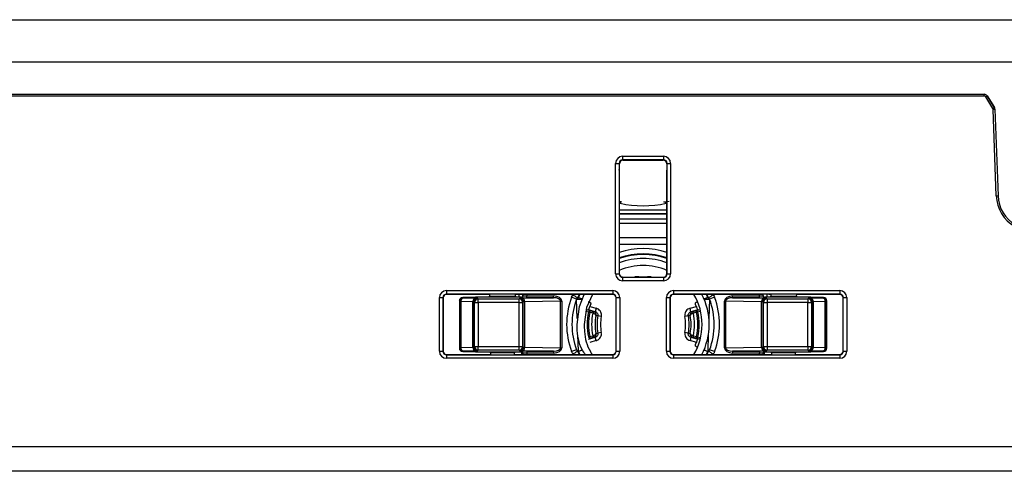
# Model space of a CAD drawing. Units: inches. Extents: x 7.3 to 93.1, y 9.6 to 74.2.
# Drawn here: x 55.5 to 58.3, y 40.3 to 41.6 of the extents above; entities that cross this region are included whole.
import ezdxf

# ---------------------------------------------------------------- set-up
doc = ezdxf.new("R2010")
doc.units = ezdxf.units.IN
doc.header["$MEASUREMENT"] = 0

msp = doc.modelspace()

# ---------------------------------------------------------------- linework, layer by layer
at = {"color": 7, "linetype": 'Continuous', "lineweight": 25}
for p, q in [((38.8457, 41.6009), (58.9807, 41.6009)), ((39.1927, 41.3891), (58.1932, 41.3891)), ((58.1932, 41.3841), (39.1927, 41.3841)), ((58.1932, 41.3841), (58.1932, 41.3891)), ((58.1975, 41.3818), (58.2017, 41.3844)), ((58.2181, 41.3488), (58.1975, 41.3818)), ((58.2225, 41.3512), (58.2016, 41.3846)), ((58.2017, 41.3844), (58.2223, 41.3514)), ((58.2181, 41.3488), (58.2223, 41.3514)), ((58.2188, 41.3463), (58.2238, 41.3465)), ((58.2274, 41.1009), (58.2188, 41.3463)), ((58.2238, 41.3465), (58.2324, 41.1011)), ((57.1669, 41.2132), (57.1669, 41.2032)), ((57.1669, 41.2132), (57.283, 41.2132)), ((57.283, 41.2032), (57.1669, 41.2032)), ((57.1669, 41.2032), (57.1679, 41.2022)), ((57.1679, 41.2022), (57.282, 41.2022)), ((57.282, 41.2022), (57.283, 41.2032)), ((57.283, 41.2132), (57.283, 41.2032)), ((57.1469, 40.8797), (57.1469, 41.1932)), ((57.1469, 41.1932), (57.1569, 41.1932)), ((57.1569, 41.1932), (57.1569, 40.8797)), ((57.1579, 41.1922), (57.1569, 41.1932)), ((57.1575, 41.1742), (57.1576, 41.1791)), ((57.1575, 41.1742), (57.1575, 40.8803)), ((57.1576, 41.1791), (57.1579, 41.1791)), ((57.1579, 41.1791), (57.1579, 41.1922)), ((57.293, 41.1932), (57.292, 41.1922)), ((57.292, 41.1922), (57.292, 41.1791)), ((57.292, 41.1791), (57.2924, 41.1791)), ((57.2924, 41.1791), (57.2924, 41.1742)), ((57.2925, 40.8803), (57.2924, 41.1742)), ((57.293, 40.8797), (57.293, 41.1932)), ((57.293, 41.1932), (57.303, 41.1932)), ((57.303, 41.1932), (57.303, 40.8797)), ((57.2988, 41.0845), (57.2831, 41.0827)), ((58.2274, 41.1009), (58.2324, 41.1011)), ((57.2924, 41.0502), (57.1575, 41.0502)), ((57.1469, 40.8797), (57.1569, 40.8797)), ((57.1569, 40.8797), (57.1575, 40.8803)), ((57.1675, 40.8703), (57.1669, 40.8697)), ((57.1669, 40.8697), (57.1669, 40.8597)), ((57.1669, 40.8697), (57.283, 40.8697)), ((57.283, 40.8597), (57.1669, 40.8597)), ((57.1675, 40.8703), (57.191, 40.8703)), ((57.2025, 40.8711), (57.201, 40.8704)), ((57.2125, 40.8712), (57.2374, 40.8712)), ((57.2489, 40.8704), (57.2474, 40.8711)), ((57.2589, 40.8703), (57.2825, 40.8703)), ((57.283, 40.8697), (57.2825, 40.8703)), ((57.283, 40.8697), (57.283, 40.8597)), ((57.2925, 40.8803), (57.293, 40.8797)), ((57.293, 40.8797), (57.303, 40.8797)), ((56.6667, 40.8319), (56.6667, 40.8219)), ((56.6667, 40.8319), (57.1388, 40.8319)), ((57.1388, 40.8319), (57.1388, 40.8219)), ((57.3111, 40.8319), (57.7832, 40.8319)), ((57.3111, 40.8319), (57.3111, 40.8219)), ((57.7832, 40.8319), (57.7832, 40.8219)), ((56.6467, 40.6597), (56.6467, 40.8119)), ((56.6467, 40.8119), (56.6567, 40.8119)), ((56.6567, 40.8119), (56.6567, 40.6597)), ((56.6573, 40.8113), (56.6567, 40.8119)), ((56.6573, 40.8113), (56.6572, 40.6603)), ((57.1388, 40.8219), (56.6667, 40.8219)), ((56.6667, 40.8219), (56.6673, 40.8213)), ((56.769, 40.8213), (56.6673, 40.8213)), ((56.7489, 40.8131), (56.7133, 40.8125)), ((56.7133, 40.8125), (56.7135, 40.8125)), ((56.7491, 40.8131), (56.7135, 40.8125)), ((56.7135, 40.8125), (56.7149, 40.8111)), ((56.7149, 40.8111), (56.7492, 40.8105)), ((56.7489, 40.8131), (56.7491, 40.8131)), ((56.8787, 40.8131), (56.7491, 40.8131)), ((56.755, 40.8103), (56.7569, 40.8084)), ((56.7569, 40.7984), (56.7569, 40.8084)), ((56.7569, 40.8084), (56.873, 40.8084)), ((56.789, 40.8211), (56.7891, 40.8159)), ((56.7891, 40.8159), (56.8626, 40.8159)), ((56.7892, 40.8131), (56.7891, 40.8159)), ((56.8626, 40.8159), (56.8625, 40.8207)), ((56.8626, 40.8159), (56.8627, 40.8131)), ((56.8628, 40.8207), (56.8628, 40.8211)), ((56.873, 40.8084), (56.8749, 40.8103)), ((56.873, 40.7984), (56.873, 40.8084)), ((56.8798, 40.8121), (56.8787, 40.8131)), ((56.882, 40.8105), (56.971, 40.8118)), ((57.1383, 40.8213), (56.8828, 40.8213)), ((56.8837, 40.8213), (56.8837, 40.8181)), ((56.8837, 40.8181), (56.8848, 40.8171)), ((56.8948, 40.8118), (56.8948, 40.8168)), ((56.8948, 40.8168), (56.971, 40.8168)), ((56.971, 40.8118), (56.8948, 40.8118)), ((56.971, 40.8118), (56.971, 40.8168)), ((57.0382, 40.7525), (57.0363, 40.8079)), ((57.0515, 40.807), (57.0363, 40.807)), ((57.0436, 40.8213), (57.0388, 40.8104)), ((57.0388, 40.8104), (57.039, 40.8105)), ((57.039, 40.8105), (57.0414, 40.8118)), ((57.0421, 40.8117), (57.0414, 40.8118)), ((57.0519, 40.808), (57.0508, 40.8084)), ((57.1383, 40.8213), (57.1388, 40.8219)), ((57.1488, 40.8119), (57.1483, 40.8113)), ((57.1483, 40.6603), (57.1483, 40.8113)), ((57.1488, 40.6597), (57.1488, 40.8119)), ((57.1488, 40.8119), (57.1588, 40.8119)), ((57.1588, 40.8119), (57.1588, 40.6597)), ((57.2911, 40.6597), (57.2911, 40.8119)), ((57.2911, 40.8119), (57.3011, 40.8119)), ((57.3011, 40.8119), (57.3011, 40.6597)), ((57.3017, 40.8113), (57.3011, 40.8119)), ((57.3017, 40.8113), (57.3016, 40.6603)), ((57.7832, 40.8219), (57.3111, 40.8219)), ((57.3111, 40.8219), (57.3117, 40.8213)), ((57.5672, 40.8213), (57.3117, 40.8213)), ((57.3991, 40.8084), (57.398, 40.808)), ((57.4136, 40.807), (57.3984, 40.807)), ((57.4111, 40.8104), (57.4063, 40.8213)), ((57.4085, 40.8118), (57.4078, 40.8117)), ((57.4109, 40.8105), (57.4111, 40.8104)), ((57.4137, 40.8078), (57.4117, 40.7525)), ((57.4278, 40.8129), (57.4138, 40.8076)), ((57.4789, 40.8118), (57.4789, 40.8168)), ((57.4789, 40.8168), (57.5551, 40.8168)), ((57.4789, 40.8118), (57.5679, 40.8105)), ((57.5551, 40.8118), (57.4789, 40.8118)), ((57.5551, 40.8118), (57.5551, 40.8168)), ((57.5651, 40.8171), (57.5662, 40.8181)), ((57.5662, 40.8181), (57.5662, 40.8213)), ((57.5712, 40.8131), (57.5701, 40.8121)), ((57.7008, 40.8131), (57.5712, 40.8131)), ((57.575, 40.8103), (57.5769, 40.8084)), ((57.5769, 40.8084), (57.693, 40.8084)), ((57.5769, 40.8084), (57.5769, 40.7984)), ((57.5874, 40.8207), (57.5873, 40.8159)), ((57.5873, 40.8159), (57.6608, 40.8159)), ((57.5873, 40.8131), (57.5873, 40.8159)), ((57.6608, 40.8159), (57.6609, 40.8211)), ((57.6608, 40.8159), (57.6608, 40.8131)), ((57.7827, 40.8213), (57.6809, 40.8213)), ((57.693, 40.8084), (57.6949, 40.8103)), ((57.693, 40.8084), (57.693, 40.7984)), ((57.7364, 40.8125), (57.7008, 40.8131)), ((57.7008, 40.8131), (57.701, 40.8131)), ((57.7008, 40.8105), (57.735, 40.8111)), ((57.7366, 40.8125), (57.701, 40.8131)), ((57.735, 40.8111), (57.7364, 40.8125)), ((57.7364, 40.8125), (57.7366, 40.8125)), ((57.7827, 40.8213), (57.7832, 40.8219)), ((57.7932, 40.8119), (57.7927, 40.8113)), ((57.7927, 40.6603), (57.7927, 40.8113)), ((57.7932, 40.6597), (57.7932, 40.8119)), ((57.7932, 40.8119), (57.8032, 40.8119)), ((57.8032, 40.8119), (57.8032, 40.6597)), ((56.7049, 40.8011), (56.7035, 40.8025)), ((56.7035, 40.8025), (56.7035, 40.6691)), ((56.7049, 40.8011), (56.7078, 40.8011)), ((56.7049, 40.6705), (56.7049, 40.8011)), ((56.7421, 40.8005), (56.7078, 40.8011)), ((56.7078, 40.8011), (56.7078, 40.6705)), ((56.7421, 40.6711), (56.7421, 40.8005)), ((56.7469, 40.7984), (56.745, 40.8003)), ((56.745, 40.8003), (56.745, 40.6713)), ((56.7469, 40.6732), (56.7469, 40.7984)), ((56.7469, 40.7984), (56.7569, 40.7984)), ((56.7569, 40.7984), (56.7569, 40.6732)), ((56.873, 40.7984), (56.7569, 40.7984)), ((56.873, 40.7984), (56.883, 40.7984)), ((56.873, 40.6732), (56.873, 40.7984)), ((56.8849, 40.8003), (56.883, 40.7984)), ((56.883, 40.7984), (56.883, 40.6732)), ((56.8849, 40.6714), (56.8849, 40.8003)), ((56.9908, 40.802), (56.8885, 40.8005)), ((56.8885, 40.8005), (56.8885, 40.6711)), ((56.9908, 40.6696), (56.9908, 40.802)), ((56.9908, 40.802), (56.994, 40.802)), ((56.994, 40.802), (56.994, 40.6696)), ((57.0696, 40.7773), (57.0677, 40.7775)), ((57.0892, 40.772), (57.0696, 40.7773)), ((57.0732, 40.7993), (57.0704, 40.8004)), ((57.0738, 40.7865), (57.0917, 40.7817)), ((57.0917, 40.7817), (57.0892, 40.772)), ((57.3582, 40.7817), (57.3762, 40.7865)), ((57.3608, 40.772), (57.3582, 40.7817)), ((57.3804, 40.7773), (57.3608, 40.772)), ((57.3795, 40.8004), (57.3767, 40.7993)), ((57.3822, 40.7775), (57.3804, 40.7773)), ((57.4591, 40.802), (57.4559, 40.802)), ((57.4559, 40.6696), (57.4559, 40.802)), ((57.5615, 40.8005), (57.4591, 40.802)), ((57.4591, 40.802), (57.4591, 40.6696)), ((57.5615, 40.6711), (57.5615, 40.8005)), ((57.5669, 40.7984), (57.565, 40.8003)), ((57.565, 40.8003), (57.565, 40.6714)), ((57.5669, 40.6732), (57.5669, 40.7984)), ((57.5669, 40.7984), (57.5769, 40.7984)), ((57.5769, 40.7984), (57.5769, 40.6732)), ((57.693, 40.7984), (57.5769, 40.7984)), ((57.693, 40.6732), (57.693, 40.7984)), ((57.693, 40.7984), (57.703, 40.7984)), ((57.7049, 40.8003), (57.703, 40.7984)), ((57.703, 40.7984), (57.703, 40.6732)), ((57.7049, 40.6713), (57.7049, 40.8003)), ((57.7421, 40.8011), (57.7078, 40.8005)), ((57.7078, 40.8005), (57.7078, 40.6711)), ((57.7421, 40.6705), (57.7421, 40.8011)), ((57.7421, 40.8011), (57.745, 40.8011)), ((57.7464, 40.8025), (57.745, 40.8011)), ((57.745, 40.8011), (57.745, 40.6705)), ((57.7464, 40.6691), (57.7464, 40.8025)), ((57.0736, 40.7703), (57.07, 40.7711)), ((57.0736, 40.7703), (57.0749, 40.7751)), ((57.082, 40.768), (57.0736, 40.7703)), ((57.0749, 40.7751), (57.0833, 40.7728)), ((57.082, 40.768), (57.0833, 40.7728)), ((57.0824, 40.7679), (57.082, 40.768)), ((57.0824, 40.7679), (57.084, 40.7726)), ((57.0833, 40.7728), (57.084, 40.7726)), ((57.0833, 40.7728), (57.0892, 40.772)), ((57.1064, 40.7586), (57.0966, 40.7605)), ((57.3533, 40.7605), (57.3436, 40.7586)), ((57.3608, 40.772), (57.3667, 40.7728)), ((57.3659, 40.7726), (57.3667, 40.7728)), ((57.3676, 40.7679), (57.3659, 40.7726)), ((57.3667, 40.7728), (57.3751, 40.7751)), ((57.368, 40.768), (57.3667, 40.7728)), ((57.368, 40.768), (57.3676, 40.7679)), ((57.3764, 40.7703), (57.368, 40.768)), ((57.3764, 40.7703), (57.3751, 40.7751)), ((57.3764, 40.7703), (57.38, 40.7711)), ((57.0414, 40.6599), (57.0398, 40.7061)), ((57.0696, 40.6943), (57.0892, 40.6996)), ((57.07, 40.7005), (57.0736, 40.7014)), ((57.0736, 40.7014), (57.082, 40.7036)), ((57.0749, 40.6965), (57.0736, 40.7014)), ((57.0833, 40.6988), (57.0749, 40.6965)), ((57.082, 40.7036), (57.0824, 40.7037)), ((57.0833, 40.6988), (57.082, 40.7036)), ((57.084, 40.699), (57.0824, 40.7037)), ((57.0892, 40.6996), (57.0833, 40.6988)), ((57.084, 40.699), (57.0833, 40.6988)), ((57.0917, 40.6899), (57.0892, 40.6996)), ((57.1064, 40.713), (57.0966, 40.7112)), ((57.3533, 40.7112), (57.3436, 40.713)), ((57.3608, 40.6996), (57.3582, 40.6899)), ((57.3667, 40.6988), (57.3608, 40.6996)), ((57.3608, 40.6996), (57.3804, 40.6943)), ((57.3676, 40.7037), (57.3659, 40.699)), ((57.3667, 40.6988), (57.3659, 40.699)), ((57.368, 40.7036), (57.3667, 40.6988)), ((57.3751, 40.6965), (57.3667, 40.6988)), ((57.3676, 40.7037), (57.368, 40.7036)), ((57.368, 40.7036), (57.3764, 40.7014)), ((57.3764, 40.7014), (57.3751, 40.6965)), ((57.3764, 40.7014), (57.38, 40.7005)), ((57.3822, 40.6941), (57.3804, 40.6943)), ((57.4101, 40.7061), (57.4085, 40.6612)), ((56.7035, 40.6691), (56.7049, 40.6705)), ((56.7049, 40.6705), (56.7078, 40.6705)), ((56.7078, 40.6705), (56.7421, 40.6711)), ((56.745, 40.6713), (56.7469, 40.6732)), ((56.7469, 40.6732), (56.7569, 40.6732)), ((56.7569, 40.6632), (56.7569, 40.6732)), ((56.7569, 40.6732), (56.873, 40.6732)), ((56.873, 40.6732), (56.883, 40.6732)), ((56.873, 40.6632), (56.873, 40.6732)), ((56.883, 40.6732), (56.8849, 40.6714)), ((56.8885, 40.6711), (56.9908, 40.6696)), ((56.9908, 40.6696), (56.994, 40.6696)), ((57.0361, 40.664), (57.0221, 40.6587)), ((57.0917, 40.6899), (57.0738, 40.6851)), ((57.3762, 40.6851), (57.3582, 40.6899)), ((57.3767, 40.6723), (57.3795, 40.6712)), ((57.398, 40.6636), (57.3991, 40.6632)), ((57.4591, 40.6696), (57.4559, 40.6696)), ((57.4591, 40.6696), (57.5615, 40.6711)), ((57.565, 40.6714), (57.5669, 40.6732)), ((57.5669, 40.6732), (57.5769, 40.6732)), ((57.5769, 40.6732), (57.693, 40.6732)), ((57.5769, 40.6732), (57.5769, 40.6632)), ((57.693, 40.6732), (57.703, 40.6732)), ((57.693, 40.6732), (57.693, 40.6632)), ((57.703, 40.6732), (57.7049, 40.6713)), ((57.7078, 40.6711), (57.7421, 40.6705)), ((57.7421, 40.6705), (57.745, 40.6705)), ((57.745, 40.6705), (57.7464, 40.6691)), ((56.6467, 40.6597), (56.6567, 40.6597)), ((56.6567, 40.6597), (56.6572, 40.6603)), ((56.6672, 40.6503), (56.6667, 40.6497)), ((56.6667, 40.6497), (56.6667, 40.6397)), ((56.6667, 40.6497), (57.1388, 40.6497)), ((57.1388, 40.6397), (56.6667, 40.6397)), ((56.6672, 40.6503), (56.772, 40.6503)), ((56.7133, 40.6591), (56.7489, 40.6585)), ((56.7135, 40.6591), (56.7133, 40.6591)), ((56.7149, 40.6605), (56.7135, 40.6591)), ((56.7135, 40.6591), (56.7491, 40.6585)), ((56.7492, 40.6611), (56.7149, 40.6605)), ((56.7491, 40.6585), (56.7489, 40.6585)), ((56.7491, 40.6585), (56.8787, 40.6585)), ((56.7569, 40.6632), (56.755, 40.6613)), ((56.873, 40.6632), (56.7569, 40.6632)), ((56.7919, 40.6557), (56.7919, 40.6585)), ((56.7919, 40.6557), (56.792, 40.6505)), ((56.8601, 40.6557), (56.7919, 40.6557)), ((56.86, 40.6505), (56.8601, 40.6557)), ((56.8602, 40.6585), (56.8601, 40.6557)), ((56.8749, 40.6614), (56.873, 40.6632)), ((56.8787, 40.6585), (56.8798, 40.6595)), ((56.88, 40.6503), (57.1383, 40.6503)), ((56.971, 40.6598), (56.882, 40.6611)), ((56.8848, 40.6545), (56.8837, 40.6535)), ((56.8837, 40.6535), (56.8837, 40.6503)), ((56.8948, 40.6598), (56.971, 40.6598)), ((56.8948, 40.6598), (56.8948, 40.6548)), ((56.971, 40.6548), (56.8948, 40.6548)), ((56.971, 40.6598), (56.971, 40.6548)), ((57.0388, 40.6612), (57.0436, 40.6503)), ((57.039, 40.6611), (57.0388, 40.6612)), ((57.0414, 40.6598), (57.0421, 40.6599)), ((57.1388, 40.6497), (57.1383, 40.6503)), ((57.1388, 40.6497), (57.1388, 40.6397)), ((57.1483, 40.6603), (57.1488, 40.6597)), ((57.1488, 40.6597), (57.1588, 40.6597)), ((57.2911, 40.6597), (57.3011, 40.6597)), ((57.3011, 40.6597), (57.3016, 40.6603)), ((57.3116, 40.6503), (57.3111, 40.6497)), ((57.3111, 40.6497), (57.7832, 40.6497)), ((57.3111, 40.6497), (57.3111, 40.6397)), ((57.7832, 40.6397), (57.3111, 40.6397)), ((57.3116, 40.6503), (57.5699, 40.6503)), ((57.4063, 40.6503), (57.4111, 40.6612)), ((57.4078, 40.6599), (57.4085, 40.6598)), ((57.4109, 40.6611), (57.4085, 40.6598)), ((57.4111, 40.6612), (57.4109, 40.6611)), ((57.5679, 40.6611), (57.4789, 40.6598)), ((57.4789, 40.6598), (57.5551, 40.6598)), ((57.4789, 40.6598), (57.4789, 40.6548)), ((57.5551, 40.6548), (57.4789, 40.6548)), ((57.5551, 40.6598), (57.5551, 40.6548)), ((57.5662, 40.6535), (57.5651, 40.6545)), ((57.5662, 40.6503), (57.5662, 40.6535)), ((57.5701, 40.6595), (57.5712, 40.6585)), ((57.5712, 40.6585), (57.7008, 40.6585)), ((57.5769, 40.6632), (57.575, 40.6614)), ((57.693, 40.6632), (57.5769, 40.6632)), ((57.5898, 40.6557), (57.5898, 40.6585)), ((57.5898, 40.6557), (57.5899, 40.6505)), ((57.658, 40.6557), (57.5898, 40.6557)), ((57.6579, 40.6505), (57.658, 40.6557)), ((57.6581, 40.6585), (57.658, 40.6557)), ((57.6779, 40.6503), (57.7827, 40.6503)), ((57.6949, 40.6613), (57.693, 40.6632)), ((57.735, 40.6605), (57.7008, 40.6611)), ((57.7008, 40.6585), (57.7364, 40.6591)), ((57.701, 40.6585), (57.7008, 40.6585)), ((57.701, 40.6585), (57.7366, 40.6591)), ((57.7364, 40.6591), (57.735, 40.6605)), ((57.7366, 40.6591), (57.7364, 40.6591)), ((57.7832, 40.6497), (57.7827, 40.6503)), ((57.7832, 40.6497), (57.7832, 40.6397)), ((57.7927, 40.6603), (57.7932, 40.6597)), ((57.7932, 40.6597), (57.8032, 40.6597)), ((39.0722, 40.389), (58.3137, 40.389)), ((60.5145, 40.319), (39.5285, 40.319))]:
    msp.add_line(p, q, dxfattribs=at)
at = {"color": 8, "linetype": 'Continuous', "lineweight": 25}
for p, q in [((38.8457, 41.4809), (58.4379, 41.4809)), ((57.1595, 41.0798), (57.1575, 41.08)), ((57.1575, 41.0608), (57.2924, 41.0608)), ((57.2924, 41.0801), (57.2904, 41.0798)), ((57.2924, 41.0488), (57.1575, 41.0488)), ((57.1575, 41.0361), (57.2924, 41.0361)), ((57.2924, 41.0225), (57.1575, 41.0225)), ((57.1575, 40.9829), (57.2925, 40.9829)), ((57.2925, 40.9629), (57.1575, 40.9629)), ((56.8725, 40.8213), (56.8727, 40.8131)), ((56.8848, 40.8171), (56.8848, 40.8213)), ((56.8948, 40.8213), (56.8948, 40.8168)), ((57.0361, 40.8076), (57.0221, 40.8129)), ((57.0414, 40.8118), (57.0457, 40.8213)), ((57.4043, 40.8213), (57.4085, 40.8118)), ((57.5551, 40.8168), (57.5551, 40.8213)), ((57.5651, 40.8213), (57.5651, 40.8171)), ((57.5773, 40.8131), (57.5774, 40.8213)), ((57.0637, 40.7783), (57.0749, 40.7751)), ((57.3751, 40.7751), (57.3837, 40.7776)), ((57.385, 40.7725), (57.38, 40.7711)), ((57.3846, 40.6938), (57.3751, 40.6965)), ((57.38, 40.7005), (57.3854, 40.699)), ((57.4278, 40.6587), (57.4138, 40.664)), ((56.8802, 40.6583), (56.88, 40.6503)), ((56.8848, 40.6503), (56.8848, 40.6545)), ((56.8948, 40.6548), (56.8948, 40.6503)), ((57.0457, 40.6503), (57.0414, 40.6598)), ((57.4085, 40.6598), (57.4043, 40.6503)), ((57.5551, 40.6503), (57.5551, 40.6548)), ((57.5651, 40.6545), (57.5651, 40.6503)), ((57.5699, 40.6503), (57.5698, 40.6583))]:
    msp.add_line(p, q, dxfattribs=at)
at = {"color": 7, "linetype": 'Continuous', "lineweight": 25, "flags": 128}
for points in [[(57.1638, 41.0834), (57.1629, 41.0834), (57.1613, 41.0822), (57.1595, 41.0798)], [(57.0375, 40.7358), (57.0445, 40.7867), (57.0581, 40.8213)], [(57.0809, 40.8213), (57.0644, 40.7836), (57.0575, 40.7358)], [(57.0966, 40.7605), (57.0939, 40.7608), (57.0911, 40.7612)], [(57.3588, 40.7612), (57.3561, 40.7608), (57.3561, 40.7608), (57.3533, 40.7605)], [(57.0911, 40.7104), (57.0938, 40.7108), (57.0939, 40.7108), (57.0966, 40.7112)], [(57.3533, 40.7112), (57.3561, 40.7108), (57.3588, 40.7104)]]:
    msp.add_lwpolyline(points, dxfattribs=at)
at = {"color": 8, "linetype": 'Continuous', "lineweight": 25, "flags": 128}
msp.add_lwpolyline([(57.07, 40.7711), (57.0635, 40.7729), (57.0629, 40.7731)], dxfattribs=at)
at = {"color": 7, "linetype": 'Continuous', "lineweight": 25}
for centre, radius, start, end in [((58.1932, 41.3791), 0.01, 32, 90), ((58.1932, 41.3791), 0.005, 32, 90), ((58.2138, 41.3461), 0.005, 2, 32), ((58.2138, 41.3461), 0.01, 2, 32), ((57.2855, 41.0784), 0.0051, 16.0502, 82.1865), ((58.3323, 41.1046), 0.105, 182, 240), ((58.3323, 41.1046), 0.1, 182, 240), ((57.225, 40.7358), 0.2005, 70.3312, 109.6688), ((57.225, 40.7358), 0.1875, 68.9014, 111.0986), ((57.225, 40.7358), 0.1675, 66.2356, 113.7644), ((56.7135, 40.8025), 0.01, 91, 180), ((56.7135, 40.8025), 0.01, 90.0204, 179.9796), ((56.7149, 40.8011), 0.01, 90.0204, 179.9796), ((56.7168, 40.8023), 0.00906, 102.2379, 187.2251), ((56.7511, 40.8017), 0.00906, 102.2379, 187.2251), ((56.755, 40.8003), 0.01, 90.0204, 179.9796), ((56.7569, 40.7984), 0.01, 90.0204, 179.9796), ((56.873, 40.7984), 0.01, 0.0204, 89.9796), ((56.8749, 40.8003), 0.01, 0.0204, 89.9796), ((56.8787, 40.8181), 0.005, 270.0204, 359.9796), ((56.8787, 40.8181), 0.005, 270.4878, 39.5664), ((56.8798, 40.8171), 0.005, 270.0204, 359.9796), ((56.8796, 40.8019), 0.00899, 351.3285, 74.1443), ((57.225, 40.7358), 0.217, 159.1941, 200.8059), ((57.225, 40.7358), 0.202, 159.1941, 180), ((57.225, 40.7358), 0.1675, 329.2925, 30.6972), ((57.225, 40.7358), 0.1875, 332.8587, 27.1323), ((57.225, 40.7358), 0.202, 339.1941, 20.8059), ((57.225, 40.7358), 0.217, 339.1941, 20.8059), ((57.5704, 40.8019), 0.00899, 105.8557, 188.6715), ((57.575, 40.8003), 0.01, 90.0204, 179.9796), ((57.5701, 40.8171), 0.005, 180.0204, 269.9796), ((57.5712, 40.8181), 0.005, 180.4878, 315), ((57.5712, 40.8181), 0.005, 180.0204, 269.9796), ((57.5769, 40.7984), 0.01, 90.0204, 179.9796), ((57.5722, 40.2482), 0.5732, 88.5003, 90.4998), ((57.693, 40.7984), 0.01, 0.0204, 89.9796), ((57.6949, 40.8003), 0.01, 0.0204, 89.9796), ((57.6988, 40.8017), 0.00906, 352.7749, 77.7621), ((57.7331, 40.8023), 0.00906, 352.7749, 77.7621), ((57.735, 40.8011), 0.01, 0.0204, 89.9796), ((57.7364, 40.8025), 0.01, 0.0204, 89.9796), ((57.7364, 40.8025), 0.01, 0, 89), ((57.225, 40.7358), 0.1595, 159.0252, 161.467), ((57.225, 40.7358), 0.1595, 18.533, 20.9748), ((57.225, 40.7358), 0.159, 167.181, 192.819), ((57.225, 40.7358), 0.1553, 167.181, 192.819), ((57.0745, 40.7705), 0.00461, 85.6928, 172.6269), ((57.225, 40.7358), 0.1462, 167.3229, 192.6771), ((57.225, 40.7358), 0.1363, 169.2458, 190.7542), ((57.225, 40.7358), 0.1307, 169.1311, 190.8689), ((57.225, 40.7358), 0.1208, 169.1311, 190.8689), ((57.225, 40.7358), 0.1208, 349.1311, 10.8689), ((57.225, 40.7358), 0.1307, 349.1311, 10.8689), ((57.225, 40.7358), 0.1363, 349.2458, 10.7542), ((57.225, 40.7358), 0.1462, 347.3229, 12.6771), ((57.3754, 40.7705), 0.00461, 7.3731, 94.3072), ((57.225, 40.7358), 0.1553, 347.181, 12.819), ((57.225, 40.7358), 0.159, 347.181, 12.819), ((57.225, 40.7358), 0.202, 180, 200.8059), ((57.0745, 40.7011), 0.00461, 187.3731, 274.3072), ((57.3754, 40.7011), 0.00461, 265.6928, 352.6269), ((56.7135, 40.6691), 0.01, 180, 269), ((56.7135, 40.6691), 0.01, 180.0204, 269.9796), ((56.7149, 40.6705), 0.01, 180.0204, 269.9796), ((56.7168, 40.6694), 0.00906, 172.7749, 257.7621), ((56.7511, 40.67), 0.00906, 172.7749, 257.7621), ((56.755, 40.6714), 0.01, 180.0204, 269.9796), ((56.7569, 40.6732), 0.01, 180.0204, 269.9796), ((56.873, 40.6732), 0.01, 270.0204, 359.9796), ((56.8749, 40.6714), 0.01, 270.0204, 359.9796), ((56.8796, 40.6697), 0.00899, 285.8557, 8.6715), ((57.225, 40.7358), 0.1595, 339.0252, 341.467), ((57.5704, 40.6697), 0.00899, 171.3285, 254.1443), ((57.575, 40.6714), 0.01, 180.0204, 269.9796), ((57.5769, 40.6732), 0.01, 180.0204, 269.9796), ((57.693, 40.6732), 0.01, 270.0204, 359.9796), ((57.6949, 40.6714), 0.01, 270.0204, 359.9796), ((57.6988, 40.67), 0.00906, 282.2379, 7.2251), ((57.7331, 40.6694), 0.00906, 282.2379, 7.2251), ((57.735, 40.6705), 0.01, 270.0204, 359.9796), ((57.7364, 40.6691), 0.01, 270.0204, 359.9796), ((57.7364, 40.6691), 0.01, 271, 0), ((56.8787, 40.6535), 0.005, 0.4878, 135), ((56.8787, 40.6535), 0.005, 0.0204, 89.9796), ((56.8798, 40.6545), 0.005, 0.0204, 89.9796), ((57.5701, 40.6545), 0.005, 90.0204, 179.9796), ((57.5712, 40.6535), 0.005, 90.4878, 219.9549), ((57.5712, 40.6535), 0.005, 90.0204, 179.9796)]:
    msp.add_arc(centre, radius, start, end, dxfattribs=at)
at = {"color": 8, "linetype": 'Continuous', "lineweight": 25}
for radius, start, end in [(0.2155, 71.7478, 108.2522), (0.1987, 70.1382, 109.8618)]:
    msp.add_arc((57.225, 40.7358), radius, start, end, dxfattribs=at)
at = {"color": 7, "linetype": 'Continuous', "lineweight": 25}
for centre, major_axis, ratio, start_param, end_param in [((57.1669, 41.1932), (-0.0141, 0.0141), 0.999924, 5.497825, 7.068545), ((57.1669, 41.1932), (0.00707, -0.00707), 0.999772, 2.356233, 3.926953), ((57.1679, 41.1922), (-0.00472, 0.00882), 0.999725, 5.791873, 7.362594), ((57.282, 41.1922), (0.00472, 0.00882), 0.999725, 5.203777, 6.774497), ((57.283, 41.1932), (0.0141, 0.0141), 0.999924, 5.497825, 7.068545), ((57.283, 41.1932), (0.00707, 0.00707), 0.999772, 5.497825, 7.068545), ((57.225, 41.2538), (0.2372, 0), 0.763086, 4.432721, 4.992057), ((57.1669, 40.8797), (-0.0141, -0.0141), 0.999924, 5.497825, 7.068545), ((57.1669, 40.8797), (0.00707, 0.00707), 0.999772, 2.356233, 3.926953), ((57.1675, 40.8803), (0.00472, 0.00882), 0.999725, 2.062184, 3.632905), ((57.191, 40.8704), (0.01, 0), 0.008728, 4.712838, 6.265729), ((57.2125, 40.8711), (0.01, 0), 0.008728, 1.571245, 3.124137), ((57.2374, 40.8711), (0.01, 0), 0.008728, 0.017456, 1.570347), ((57.2589, 40.8704), (0.01, 0), 0.008728, 3.159049, 4.71194), ((57.2825, 40.8803), (-0.00472, 0.00882), 0.999725, 2.650281, 4.221001), ((57.283, 40.8797), (0.00707, -0.00707), 0.999772, 5.497825, 7.068545), ((57.283, 40.8797), (0.0141, -0.0141), 0.999924, 5.497825, 7.068545), ((56.6667, 40.8119), (-0.0141, 0.0141), 0.999924, 5.497825, 7.068545), ((57.1388, 40.8119), (0.0141, 0.0141), 0.999924, 5.497825, 7.068545), ((57.3111, 40.8119), (-0.0141, 0.0141), 0.999924, 5.497825, 7.068545), ((57.7832, 40.8119), (0.0141, 0.0141), 0.999924, 5.497825, 7.068545), ((56.6667, 40.8119), (-0.00707, 0.00707), 0.999772, 5.497825, 7.068545), ((56.6673, 40.8113), (0.00973, 0.0023), 0.99983, 1.33895, 2.90967), ((56.735, 40.8103), (0.02, 0), 0.017455, 0.017453, 0.785398), ((56.769, 40.8211), (0.02, 0), 0.008726, 0.000152, 1.570644), ((56.8725, 40.8207), (0.01, 0), 0.008728, 2.922372, 3.141745), ((56.8828, 40.8211), (0.02, 0), 0.008726, 1.570949, 3.141593), ((56.8949, 40.8103), (0.02, 0), 0.017455, 2.268928, 3.124139), ((56.8948, 40.8121), (0.015, 0), 0.017455, 3.159046, 4.712389), ((56.8948, 40.8171), (0.01, 0), 0.026183, 3.159046, 4.712389), ((56.9707, 40.8018), (0.0233, 0.0003), 0.642747, 6.273772, 7.831198), ((56.9707, 40.8018), (0.0201, 0.0003), 0.496929, 6.273772, 7.831198), ((57.1383, 40.8113), (0.00973, -0.0023), 0.99983, 0.231923, 1.802643), ((57.1388, 40.8119), (0.00707, 0.00707), 0.999772, 5.497825, 7.068545), ((57.3111, 40.8119), (0.00707, -0.00707), 0.999772, 2.356233, 3.926953), ((57.3117, 40.8113), (0.00973, 0.0023), 0.99983, 1.33895, 2.90967), ((57.4792, 40.8018), (0.0233, -0.0003), 0.642747, 1.59358, 3.151006), ((57.4792, 40.8018), (0.0201, -0.0003), 0.496929, 1.59358, 3.151006), ((57.5551, 40.8171), (0.01, 0), 0.026183, 4.712389, 6.265732), ((57.5551, 40.8121), (0.015, 0), 0.017455, 4.712389, 6.265732), ((57.555, 40.8103), (0.02, 0), 0.017455, 0.017453, 0.872665), ((57.6809, 40.8211), (0.02, 0), 0.008726, 1.570949, 3.14144), ((57.7149, 40.8103), (0.02, 0), 0.017455, 2.356194, 3.124139), ((57.7827, 40.8113), (0.00973, -0.0023), 0.99983, 0.231923, 1.802643), ((57.7832, 40.8119), (0.00707, 0.00707), 0.999772, 5.497825, 7.068545), ((56.735, 40.8003), (0.01, 0), 0.03491, 0.017453, 0.785398), ((56.8949, 40.8003), (0.01, 0), 0.03491, 2.268928, 3.124139), ((57.555, 40.8003), (0.01, 0), 0.03491, 0.017453, 0.872665), ((57.7149, 40.8003), (0.01, 0), 0.03491, 2.356194, 3.124139), ((56.735, 40.6714), (0.01, 0), 0.03491, 5.497787, 6.265732), ((56.8949, 40.6714), (0.01, 0), 0.03491, 3.159046, 4.014257), ((56.9707, 40.6698), (0.0201, -0.0003), 0.496929, 4.735172, 6.292599), ((56.9707, 40.6698), (-0.0233, 0.0003), 0.642747, 1.59358, 3.151006), ((57.4792, 40.6698), (-0.0233, -0.0003), 0.642747, 6.273772, 7.831198), ((57.4792, 40.6698), (0.0201, 0.0003), 0.496929, 3.132179, 4.689606), ((57.555, 40.6714), (0.01, 0), 0.03491, 5.410521, 6.265732), ((57.7149, 40.6714), (0.01, 0), 0.03491, 3.159046, 3.926991), ((56.6667, 40.6597), (-0.0141, -0.0141), 0.999924, 5.497825, 7.068545), ((56.6667, 40.6597), (0.00707, 0.00707), 0.999772, 2.356233, 3.926953), ((56.6672, 40.6603), (0.00472, 0.00882), 0.999725, 2.062184, 3.632905), ((56.735, 40.6614), (0.02, 0), 0.017455, 5.497787, 6.265732), ((56.772, 40.6505), (0.02, 0), 0.008728, 4.712846, 6.283338), ((56.88, 40.6505), (0.02, 0), 0.008728, 3.14144, 4.711932), ((56.8949, 40.6614), (0.02, 0), 0.017455, 3.159046, 4.014257), ((56.8948, 40.6595), (0.015, 0), 0.017455, 1.570796, 3.124139), ((56.8948, 40.6545), (0.01, 0), 0.026183, 1.570796, 3.124139), ((57.1383, 40.6603), (-0.00472, 0.00882), 0.999725, 2.650281, 4.221001), ((57.1388, 40.6597), (0.00707, -0.00707), 0.999772, 5.497825, 7.068545), ((57.1388, 40.6597), (0.0141, -0.0141), 0.999924, 5.497825, 7.068545), ((57.3111, 40.6597), (-0.0141, -0.0141), 0.999924, 5.497825, 7.068545), ((57.3111, 40.6597), (0.00707, 0.00707), 0.999772, 2.356233, 3.926953), ((57.3116, 40.6603), (0.00472, 0.00882), 0.999725, 2.062184, 3.632905), ((57.5551, 40.6595), (0.015, 0), 0.017455, 0.017453, 1.570796), ((57.5551, 40.6545), (0.01, 0), 0.026183, 0.017453, 1.570796), ((57.555, 40.6614), (0.02, 0), 0.017455, 5.410521, 6.265732), ((57.5699, 40.6505), (0.02, 0), 0.008728, 4.712846, 6.283338), ((57.6779, 40.6505), (0.02, 0), 0.008728, 3.14144, 4.711932), ((57.7149, 40.6614), (0.02, 0), 0.017455, 3.159046, 3.926991), ((57.7827, 40.6603), (-0.00472, 0.00882), 0.999725, 2.650281, 4.221001), ((57.7832, 40.6597), (0.00707, -0.00707), 0.999772, 5.497825, 7.068545), ((57.7832, 40.6597), (0.0141, -0.0141), 0.999924, 5.497825, 7.068545)]:
    msp.add_ellipse(centre, major_axis=major_axis, ratio=ratio, start_param=start_param, end_param=end_param, dxfattribs=at)
for points, knots in [([(57.1638, 41.0834), (57.163, 41.0836), (57.161, 41.0841), (57.1589, 41.0841), (57.1575, 41.0842)], [0, 0, 0, 0, 0.362693, 1, 1, 1, 1]), ([(57.0221, 40.8129), (57.0231, 40.8149), (57.0243, 40.8175), (57.0262, 40.8195), (57.0265, 40.8198)], [0, 0, 0, 0, 0.812393, 1, 1, 1, 1]), ([(57.0265, 40.8198), (57.0266, 40.8198), (57.0273, 40.8193), (57.0295, 40.8179), (57.0328, 40.8155), (57.0361, 40.813), (57.0382, 40.8111), (57.0386, 40.8107), (57.0388, 40.8104)], [0, 0, 0, 0, 0.011109, 0.107697, 0.346337, 0.57069, 0.785126, 1, 1, 1, 1]), ([(57.036, 40.8071), (57.0361, 40.8075), (57.0365, 40.8085), (57.0375, 40.8098), (57.0385, 40.8102), (57.039, 40.8104)], [0, 0, 0, 0, 0.299632, 0.70065, 1, 1, 1, 1]), ([(57.0508, 40.8084), (57.0498, 40.8088), (57.0477, 40.8097), (57.0449, 40.8107), (57.043, 40.8114), (57.0423, 40.8116), (57.0421, 40.8117)], [0, 0, 0, 0, 0.280679, 0.561353, 0.842143, 1, 1, 1, 1]), ([(57.4078, 40.8117), (57.4074, 40.8116), (57.4064, 40.8112), (57.4039, 40.8103), (57.4013, 40.8093), (57.3997, 40.8086), (57.3991, 40.8084)], [0, 0, 0, 0, 0.280985, 0.561973, 0.842866, 1, 1, 1, 1]), ([(57.4085, 40.8118), (57.4086, 40.8118), (57.409, 40.8117), (57.4098, 40.8113), (57.4105, 40.8108), (57.4109, 40.8105), (57.4109, 40.8105)], [0, 0, 0, 0, 0.112151, 0.617686, 0.958067, 1, 1, 1, 1]), ([(57.411, 40.8104), (57.4111, 40.8104), (57.4119, 40.8101), (57.413, 40.8092), (57.4137, 40.808), (57.4139, 40.8072), (57.414, 40.8071)], [0, 0, 0, 0, 0.109374, 0.508457, 0.894789, 1, 1, 1, 1]), ([(57.4234, 40.8198), (57.4233, 40.8198), (57.4226, 40.8193), (57.4205, 40.8179), (57.4171, 40.8155), (57.4139, 40.813), (57.4117, 40.8111), (57.4113, 40.8107), (57.4111, 40.8104)], [0, 0, 0, 0, 0.011109, 0.107697, 0.346337, 0.57069, 0.785126, 1, 1, 1, 1]), ([(57.4234, 40.8198), (57.4238, 40.8195), (57.4257, 40.8175), (57.4269, 40.8149), (57.4278, 40.8129)], [0, 0, 0, 0, 0.187607, 1, 1, 1, 1]), ([(57.0696, 40.7773), (57.0697, 40.7774), (57.0701, 40.7775), (57.071, 40.7792), (57.072, 40.7816), (57.073, 40.7842), (57.0736, 40.7859), (57.0738, 40.7865)], [0, 0, 0, 0, 0.219588, 0.439201, 0.658144, 0.876082, 1, 1, 1, 1]), ([(57.0732, 40.7993), (57.0738, 40.799), (57.0748, 40.7985), (57.0758, 40.7971), (57.0764, 40.7955), (57.0764, 40.794), (57.0762, 40.7932), (57.0761, 40.7929)], [0, 0, 0, 0, 0.220135, 0.440328, 0.659006, 0.87555, 1, 1, 1, 1]), ([(57.1064, 40.7586), (57.1065, 40.7595), (57.107, 40.7627), (57.1062, 40.7682), (57.1031, 40.7743), (57.0982, 40.7793), (57.0939, 40.7809), (57.0917, 40.7817)], [0, 0, 0, 0, 0.093747, 0.318034, 0.5445, 0.772274, 1, 1, 1, 1]), ([(57.3582, 40.7817), (57.3572, 40.7814), (57.354, 40.7803), (57.3493, 40.7772), (57.3452, 40.7718), (57.343, 40.7653), (57.3434, 40.7608), (57.3436, 40.7586)], [0, 0, 0, 0, 0.106321, 0.33166, 0.554992, 0.777482, 1, 1, 1, 1]), ([(57.3739, 40.7929), (57.3737, 40.7934), (57.3734, 40.7945), (57.3737, 40.7962), (57.3745, 40.7977), (57.3755, 40.7988), (57.3764, 40.7992), (57.3767, 40.7993)], [0, 0, 0, 0, 0.2151949, 0.4303825, 0.645933, 0.8631434, 1, 1, 1, 1]), ([(57.3762, 40.7865), (57.3765, 40.7854), (57.3773, 40.7833), (57.3784, 40.7805), (57.3793, 40.7784), (57.38, 40.7774), (57.3803, 40.7773), (57.3804, 40.7773)], [0, 0, 0, 0, 0.21669, 0.433353, 0.650688, 0.868963, 1, 1, 1, 1]), ([(57.0911, 40.7612), (57.0911, 40.7613), (57.0911, 40.7613), (57.0911, 40.7613), (57.0911, 40.7614), (57.0911, 40.7615), (57.091, 40.7616), (57.0909, 40.762), (57.0906, 40.7628), (57.0895, 40.7641), (57.0876, 40.7656), (57.085, 40.767), (57.0833, 40.7676), (57.0824, 40.7679)], [0, 0, 0, 0, 0.008402, 0.009295, 0.015321, 0.028463, 0.05294, 0.098863, 0.187422, 0.381109, 0.634727, 0.811347, 1, 1, 1, 1]), ([(57.084, 40.7726), (57.0849, 40.7722), (57.0866, 40.7714), (57.0889, 40.7693), (57.0904, 40.7667), (57.0911, 40.7642), (57.0912, 40.7627), (57.0912, 40.762), (57.0911, 40.7617), (57.0911, 40.7615), (57.0911, 40.7614), (57.0911, 40.7613), (57.0911, 40.7613), (57.0911, 40.7612)], [0, 0, 0, 0, 0.188906, 0.365404, 0.61877, 0.814583, 0.902932, 0.948379, 0.972431, 0.985259, 0.990696, 0.991632, 1, 1, 1, 1]), ([(57.0892, 40.772), (57.0902, 40.7716), (57.0924, 40.7708), (57.095, 40.7683), (57.0965, 40.7653), (57.0969, 40.7625), (57.0967, 40.7609), (57.0966, 40.7605)], [0, 0, 0, 0, 0.230771, 0.459897, 0.685565, 0.907438, 1, 1, 1, 1]), ([(57.3533, 40.7605), (57.3532, 40.7616), (57.353, 40.7638), (57.3542, 40.7671), (57.3563, 40.7698), (57.3587, 40.7714), (57.3603, 40.7719), (57.3608, 40.772)], [0, 0, 0, 0, 0.219796, 0.440703, 0.664427, 0.892126, 1, 1, 1, 1]), ([(57.3588, 40.7612), (57.3588, 40.7613), (57.3588, 40.7613), (57.3588, 40.7614), (57.3588, 40.7615), (57.3588, 40.7617), (57.3588, 40.762), (57.3588, 40.7627), (57.3589, 40.7642), (57.3595, 40.7667), (57.3611, 40.7693), (57.3634, 40.7714), (57.365, 40.7722), (57.3659, 40.7726)], [0, 0, 0, 0, 0.008368, 0.009304, 0.014741, 0.027569, 0.051621, 0.097068, 0.185417, 0.38123, 0.634596, 0.811094, 1, 1, 1, 1]), ([(57.3676, 40.7679), (57.3667, 40.7676), (57.3649, 40.767), (57.3624, 40.7656), (57.3604, 40.7641), (57.3594, 40.7628), (57.359, 40.762), (57.3589, 40.7616), (57.3589, 40.7615), (57.3589, 40.7614), (57.3589, 40.7613), (57.3588, 40.7613), (57.3588, 40.7613), (57.3588, 40.7612)], [0, 0, 0, 0, 0.1886525, 0.3652733, 0.6188909, 0.8125782, 0.9011366, 0.9470599, 0.9715367, 0.9846793, 0.9907051, 0.9915982, 1, 1, 1, 1]), ([(57.0612, 40.6503), (57.0581, 40.6549), (57.0429, 40.6774), (57.038, 40.7087), (57.0375, 40.733), (57.0375, 40.7358)], [0, 0, 0, 0, 0.187366, 0.90432, 1, 1, 1, 1]), ([(57.0575, 40.7358), (57.0577, 40.7292), (57.0589, 40.7028), (57.0655, 40.6721), (57.079, 40.6531), (57.0809, 40.6503)], [0, 0, 0, 0, 0.222837, 0.885894, 1, 1, 1, 1]), ([(57.0824, 40.7037), (57.0833, 40.704), (57.085, 40.7046), (57.0876, 40.706), (57.0895, 40.7075), (57.0906, 40.7088), (57.0909, 40.7096), (57.091, 40.71), (57.0911, 40.7102), (57.0911, 40.7103), (57.0911, 40.7103), (57.0911, 40.7103), (57.0911, 40.7104), (57.0911, 40.7104)], [0, 0, 0, 0, 0.188653, 0.365273, 0.618891, 0.812578, 0.901137, 0.94706, 0.971537, 0.984679, 0.990705, 0.991598, 1, 1, 1, 1]), ([(57.0911, 40.7104), (57.0911, 40.7103), (57.0911, 40.7103), (57.0911, 40.7102), (57.0911, 40.7102), (57.0911, 40.71), (57.0912, 40.7096), (57.0912, 40.7089), (57.0911, 40.7074), (57.0904, 40.7049), (57.0889, 40.7023), (57.0866, 40.7002), (57.0849, 40.6994), (57.084, 40.699)], [0, 0, 0, 0, 0.008368, 0.009304, 0.014741, 0.027569, 0.051621, 0.097068, 0.185417, 0.38123, 0.634596, 0.811094, 1, 1, 1, 1]), ([(57.0966, 40.7112), (57.0967, 40.7101), (57.0969, 40.7078), (57.0958, 40.7046), (57.0937, 40.7019), (57.0913, 40.7003), (57.0897, 40.6998), (57.0892, 40.6996)], [0, 0, 0, 0, 0.219796, 0.440703, 0.664427, 0.892126, 1, 1, 1, 1]), ([(57.0917, 40.6899), (57.0928, 40.6903), (57.0959, 40.6913), (57.1006, 40.6945), (57.1047, 40.6999), (57.107, 40.7063), (57.1066, 40.7108), (57.1064, 40.713)], [0, 0, 0, 0, 0.106321, 0.33166, 0.554992, 0.777482, 1, 1, 1, 1]), ([(57.3436, 40.713), (57.3434, 40.7121), (57.343, 40.709), (57.3437, 40.7034), (57.3468, 40.6973), (57.3517, 40.6924), (57.356, 40.6907), (57.3582, 40.6899)], [0, 0, 0, 0, 0.093747, 0.318034, 0.5445, 0.772274, 1, 1, 1, 1]), ([(57.3608, 40.6996), (57.3597, 40.7), (57.3575, 40.7008), (57.355, 40.7033), (57.3534, 40.7064), (57.353, 40.7091), (57.3532, 40.7107), (57.3533, 40.7112)], [0, 0, 0, 0, 0.230771, 0.459897, 0.685565, 0.907438, 1, 1, 1, 1]), ([(57.3659, 40.699), (57.365, 40.6994), (57.3634, 40.7002), (57.3611, 40.7023), (57.3595, 40.7049), (57.3589, 40.7074), (57.3588, 40.7089), (57.3588, 40.7096), (57.3588, 40.71), (57.3588, 40.7102), (57.3588, 40.7102), (57.3588, 40.7103), (57.3588, 40.7103), (57.3588, 40.7104)], [0, 0, 0, 0, 0.188906, 0.365404, 0.61877, 0.814583, 0.902932, 0.948379, 0.972431, 0.985259, 0.990696, 0.991632, 1, 1, 1, 1]), ([(57.3588, 40.7104), (57.3588, 40.7104), (57.3588, 40.7103), (57.3589, 40.7103), (57.3589, 40.7103), (57.3589, 40.7102), (57.3589, 40.71), (57.359, 40.7096), (57.3594, 40.7088), (57.3604, 40.7075), (57.3624, 40.706), (57.3649, 40.7046), (57.3667, 40.704), (57.3676, 40.7037)], [0, 0, 0, 0, 0.008402, 0.009295, 0.015321, 0.028463, 0.05294, 0.098863, 0.187422, 0.381109, 0.634727, 0.811347, 1, 1, 1, 1]), ([(57.3804, 40.6943), (57.3802, 40.6943), (57.3798, 40.6941), (57.3789, 40.6925), (57.3779, 40.69), (57.3769, 40.6874), (57.3764, 40.6857), (57.3762, 40.6851)], [0, 0, 0, 0, 0.219588, 0.4392006, 0.6581442, 0.8760824, 1, 1, 1, 1]), ([(57.039, 40.6612), (57.0388, 40.6613), (57.038, 40.6615), (57.037, 40.6625), (57.0362, 40.6636), (57.036, 40.6644), (57.036, 40.6645)], [0, 0, 0, 0, 0.109374, 0.508457, 0.894789, 1, 1, 1, 1]), ([(57.3767, 40.6723), (57.3762, 40.6726), (57.3752, 40.6731), (57.3741, 40.6745), (57.3735, 40.6761), (57.3735, 40.6776), (57.3738, 40.6784), (57.3739, 40.6787)], [0, 0, 0, 0, 0.220135, 0.440328, 0.659006, 0.87555, 1, 1, 1, 1]), ([(57.414, 40.6645), (57.4138, 40.6641), (57.4134, 40.6631), (57.4124, 40.6618), (57.4114, 40.6614), (57.411, 40.6612)], [0, 0, 0, 0, 0.299632, 0.70065, 1, 1, 1, 1]), ([(57.0265, 40.6518), (57.0262, 40.6522), (57.0243, 40.6542), (57.0231, 40.6567), (57.0221, 40.6587)], [0, 0, 0, 0, 0.1876068, 1, 1, 1, 1]), ([(57.0388, 40.6612), (57.0386, 40.661), (57.0382, 40.6606), (57.0361, 40.6586), (57.0328, 40.6561), (57.0295, 40.6538), (57.0273, 40.6523), (57.0266, 40.6518), (57.0265, 40.6518)], [0, 0, 0, 0, 0.214874, 0.42931, 0.653663, 0.892303, 0.988891, 1, 1, 1, 1]), ([(57.0414, 40.6598), (57.0413, 40.6598), (57.0409, 40.6599), (57.0402, 40.6603), (57.0394, 40.6608), (57.039, 40.6611), (57.039, 40.6611)], [0, 0, 0, 0, 0.112151, 0.617686, 0.958067, 1, 1, 1, 1]), ([(57.0421, 40.6599), (57.0426, 40.6601), (57.0436, 40.6604), (57.0461, 40.6613), (57.0486, 40.6623), (57.0502, 40.663), (57.0508, 40.6632)], [0, 0, 0, 0, 0.280985, 0.561973, 0.842866, 1, 1, 1, 1]), ([(57.3991, 40.6632), (57.4002, 40.6628), (57.4022, 40.6619), (57.405, 40.6609), (57.4069, 40.6602), (57.4076, 40.66), (57.4078, 40.6599)], [0, 0, 0, 0, 0.280679, 0.561353, 0.842143, 1, 1, 1, 1]), ([(57.4111, 40.6612), (57.4113, 40.661), (57.4117, 40.6606), (57.4139, 40.6586), (57.4171, 40.6561), (57.4205, 40.6538), (57.4226, 40.6523), (57.4233, 40.6518), (57.4234, 40.6518)], [0, 0, 0, 0, 0.214874, 0.42931, 0.653663, 0.892303, 0.988891, 1, 1, 1, 1]), ([(57.4278, 40.6587), (57.4269, 40.6567), (57.4257, 40.6542), (57.4238, 40.6522), (57.4234, 40.6518)], [0, 0, 0, 0, 0.812393, 1, 1, 1, 1])]:
    msp.add_open_spline(points, degree=3, knots=knots, dxfattribs=at)

doc.saveas('drawing.dxf')
